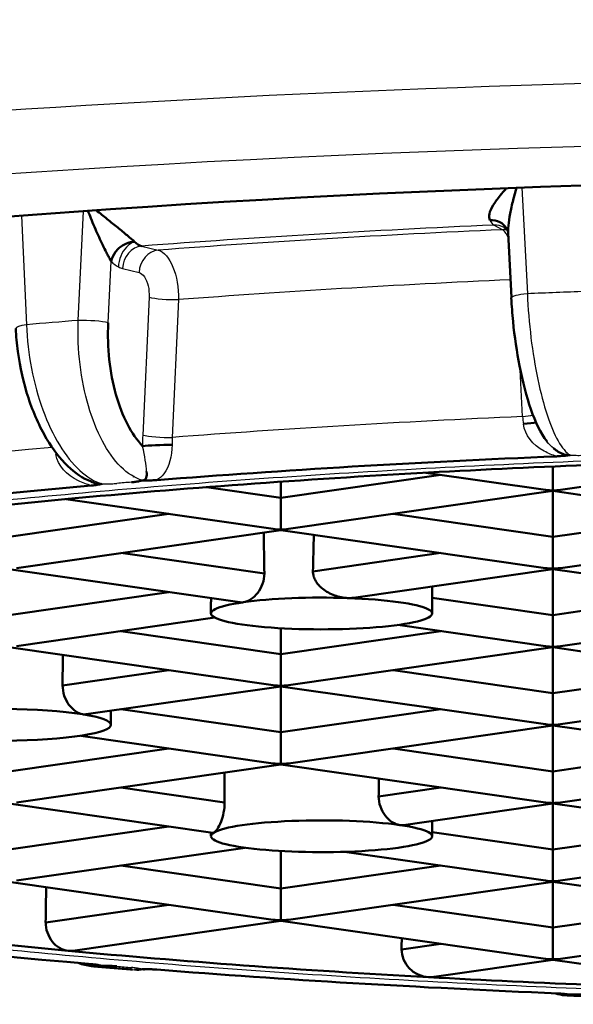
# Model space of a CAD drawing. Units: millimetres. Extents: x 0 to 2100, y 0 to 4064.
# Drawn here: x 738 to 740, y 1910 to 1914 of the extents above; entities that cross this region are included whole.
import ezdxf

# ---------------------------------------------------------------- set-up
doc = ezdxf.new("R2010")
doc.units = ezdxf.units.MM
doc.header["$LTSCALE"] = 10
doc.layers.add('Visible Edges(ISO)', color=7, linetype='Continuous', lineweight=50)
doc.layers.add('Visible Tangent Edges(ISO)', color=7, linetype='Continuous', lineweight=25)

msp = doc.modelspace()

# ---------------------------------------------------------------- linework, layer by layer
at = {"layer": 'Visible Edges(ISO)'}
for p, q in [((739.954, 1913.1237), (739.9391, 1913.4155)), ((740.1415, 1912.4448), (740.1415, 1912.4447)), ((740.1756, 1912.2544), (741.1519, 1912.3945)), ((739.6342, 1912.3223), (738.9111, 1912.2185)), ((739.5669, 1912.3319), (740.1074, 1912.2544)), ((740.1415, 1912.2519), (740.1415, 1912.3601)), ((738.2456, 1912.314), (738.2452, 1912.3141)), ((738.3009, 1912.3061), (738.3005, 1912.3061)), ((738.9111, 1912.2913), (738.9111, 1912.2185)), ((738.9111, 1912.2185), (738.5749, 1912.2668)), ((738.9452, 1912.0778), (740.1415, 1912.2495)), ((740.1415, 1912.2519), (740.1415, 1912.2495)), ((740.1415, 1912.042), (740.1415, 1912.2495)), ((740.1415, 1912.2495), (741.3378, 1912.0778)), ((737.9391, 1912.2124), (738.877, 1912.0778)), ((738.9111, 1912.0754), (738.9111, 1912.2185)), ((738.4038, 1912.1457), (737.6808, 1912.042)), ((740.1415, 1912.042), (739.4184, 1912.1457)), ((740.8646, 1912.1457), (740.1415, 1912.042)), ((737.7148, 1911.9013), (738.9111, 1912.0729)), ((738.9111, 1912.0754), (738.9111, 1912.0729)), ((738.9111, 1912.0729), (740.1074, 1911.9013)), ((740.1756, 1911.9013), (741.3719, 1912.0729)), ((740.1415, 1912.042), (740.1415, 1911.8989)), ((738.8366, 1911.8761), (738.188, 1911.9692)), ((739.6342, 1911.9692), (739.0561, 1911.8862)), ((738.7248, 1911.7466), (737.6808, 1911.8964)), ((739.2399, 1911.767), (740.1415, 1911.8964)), ((740.1415, 1911.8964), (740.1415, 1911.8989)), ((740.1415, 1911.8964), (740.1415, 1911.6889)), ((740.1415, 1911.8964), (741.3378, 1911.7247)), ((738.4038, 1911.7926), (737.6808, 1911.6889)), ((739.595, 1911.6959), (739.595, 1911.818)), ((740.8646, 1911.7926), (740.1415, 1911.6889)), ((738.595, 1911.6959), (738.595, 1911.7403)), ((740.1415, 1911.6889), (739.595, 1911.7673)), ((740.1756, 1911.5482), (741.3719, 1911.7198)), ((737.7148, 1911.5482), (738.6127, 1911.677)), ((740.1415, 1911.6889), (740.1415, 1911.5458)), ((738.9111, 1911.5123), (738.188, 1911.6161)), ((738.9111, 1911.6292), (738.9111, 1911.5123)), ((739.6342, 1911.6161), (738.9111, 1911.5123)), ((740.1074, 1911.5482), (739.4398, 1911.644)), ((738.877, 1911.3716), (737.6808, 1911.5433)), ((738.9452, 1911.3716), (740.1415, 1911.5433)), ((740.1415, 1911.5433), (740.1415, 1911.5458)), ((740.1415, 1911.5433), (740.1415, 1911.3358)), ((741.3378, 1911.3716), (740.1415, 1911.5433)), ((738.9111, 1911.5123), (738.9111, 1911.3692)), ((738.4038, 1911.4395), (737.9241, 1911.3707)), ((740.1415, 1911.3358), (739.4184, 1911.4395)), ((740.8646, 1911.4395), (740.1415, 1911.3358)), ((738.0302, 1911.2403), (738.9111, 1911.3667)), ((738.9111, 1911.3667), (738.9111, 1911.3692)), ((738.9111, 1911.1592), (738.9111, 1911.3667)), ((740.1074, 1911.1951), (738.9111, 1911.3667)), ((740.1756, 1911.1951), (741.3719, 1911.3667)), ((740.1415, 1911.3358), (740.1415, 1911.1927)), ((738.1422, 1911.1927), (738.1422, 1911.2564)), ((738.9111, 1911.1592), (738.188, 1911.263)), ((739.6342, 1911.263), (738.9111, 1911.1592)), ((738.9452, 1911.0185), (740.1415, 1911.1902)), ((740.1415, 1911.1902), (740.1415, 1911.1927)), ((740.1415, 1911.1902), (740.1415, 1910.9827)), ((741.3378, 1911.0185), (740.1415, 1911.1902)), ((738.877, 1911.0185), (738.0063, 1911.1435)), ((738.9111, 1911.0161), (738.9111, 1911.1592)), ((738.4038, 1911.0864), (737.6808, 1910.9827)), ((740.1415, 1910.9827), (739.4184, 1911.0864)), ((740.8646, 1911.0864), (740.1415, 1910.9827)), ((737.7148, 1910.842), (738.9111, 1911.0136)), ((738.9111, 1911.0161), (738.9111, 1911.0136)), ((740.1074, 1910.842), (738.9111, 1911.0136)), ((740.1415, 1910.8396), (740.1415, 1910.9827)), ((741.3719, 1911.0136), (740.1756, 1910.842)), ((738.6566, 1910.8426), (738.188, 1910.9099)), ((739.6342, 1910.9099), (739.3533, 1910.8696)), ((738.6031, 1910.7047), (737.6808, 1910.8371)), ((740.1415, 1910.8371), (739.4652, 1910.74)), ((740.1415, 1910.8396), (740.1415, 1910.8371)), ((740.1415, 1910.8371), (740.1415, 1910.6296)), ((741.3378, 1910.6654), (740.1415, 1910.8371)), ((738.4038, 1910.7333), (737.6808, 1910.6296)), ((739.595, 1910.6894), (739.595, 1910.7587)), ((740.8646, 1910.7333), (740.1415, 1910.6296)), ((738.595, 1910.6894), (738.595, 1910.7059)), ((740.1415, 1910.6296), (739.595, 1910.708)), ((738.7501, 1910.6374), (737.7148, 1910.4889)), ((740.1415, 1910.4865), (740.1415, 1910.6296)), ((741.3719, 1910.6605), (740.1756, 1910.4889)), ((738.9111, 1910.6227), (738.9111, 1910.453)), ((740.1074, 1910.4889), (739.1991, 1910.6192)), ((738.9111, 1910.453), (738.188, 1910.5568)), ((739.6342, 1910.5568), (738.9111, 1910.453)), ((738.877, 1910.3123), (737.6808, 1910.484)), ((738.9111, 1910.3099), (738.9111, 1910.453)), ((740.1415, 1910.484), (738.9452, 1910.3123)), ((740.1415, 1910.4865), (740.1415, 1910.484)), ((740.1415, 1910.484), (740.1415, 1910.2765)), ((741.3378, 1910.3123), (740.1415, 1910.484)), ((738.4038, 1910.3802), (737.8475, 1910.3004)), ((740.1415, 1910.2765), (739.4184, 1910.3802)), ((740.8646, 1910.3802), (740.1415, 1910.2765)), ((738.9111, 1910.3074), (737.9701, 1910.1724)), ((738.9111, 1910.3099), (738.9111, 1910.3074)), ((740.1074, 1910.1358), (738.9111, 1910.3074)), ((740.1415, 1910.1334), (740.1415, 1910.2765)), ((741.3719, 1910.3074), (740.1756, 1910.1358)), ((739.6342, 1910.2037), (739.4572, 1910.1783)), ((740.1415, 1910.1309), (739.6041, 1910.0538)), ((740.1415, 1910.1334), (740.1415, 1910.1309)), ((741.0895, 1909.9949), (740.1415, 1910.1309))]:
    msp.add_line(p, q, dxfattribs=at)
for centre, major_axis, ratio, start_param, end_param in [((742.6022, 1915.3071), (14, 0), 0.989651, 3.141593, 6.283185), ((742.6022, 1912.1823), (-10.35, 0), 0.143493, 2.708416, 6.137679), ((739.8461, 1913.3851), (0.0878, 0.0479), 0.839884, 0.040846, 1.033646), ((739.9791, 1912.55), (-0.0996, -0.0092), 0.000884, 3.651919, 4.419292), ((738.3724, 1912.4545), (-0.0999, -0.0037), 0.023492, 4.228908, 5.757512), ((737.8413, 1912.4105), (0.0992, 0.0126), 0.027555, 5.263029, 5.327817), ((742.6022, 1911.1927), (-8.8, 0), 0.143493, 4.993725, 5.216758), ((742.6022, 1911.1927), (8.5, 0), 0.143493, 1.744757, 1.934385), ((742.6022, 1911.1927), (8.5, 0), 0.143493, 1.934385, 2.150031), ((742.6022, 1911.1927), (-8.8, 0), 0.143493, 5.255569, 5.740515), ((740.1415, 1912.3707), (0.1697, 0), 0.699789, 4.510141, 4.712389), ((740.1415, 1912.3707), (0.1697, 0), 0.699789, 4.712389, 4.914637), ((742.6022, 1911.1927), (8.5, 0), 0.143493, 2.150031, 2.356194), ((1816.7059, 1763.7178), (252.4726, -1503.2939), 0.697233, 4.497655, 4.497778), ((738.9111, 1912.1942), (0.1697, 0), 0.699789, 4.510141, 4.712389), ((738.9111, 1912.1942), (0.1697, 0), 0.699789, 4.712389, 4.914637), ((739.095, 1933.3596), (-0.3542, -28.2979), 0.01247, 0.709432, 0.718354), ((740.1415, 1912.0176), (0.1697, 0), 0.699789, 4.510141, 4.712389), ((740.1415, 1912.0176), (-0.1697, 0), 0.699789, 1.570796, 1.773044), ((739.095, 1911.6959), (-0.5, 0), 0.143493, 5.497787, 6.521733), ((739.095, 1911.6959), (-0.5, 0), 0.143493, 4.473842, 5.497787), ((739.095, 1911.6959), (0.5, 0), 0.143493, 5.497782, 7.615434), ((739.095, 1911.6959), (-0.5, 0), 0.143493, 0.238547, 2.35619), ((740.1415, 1911.6645), (-0.1697, 0), 0.699789, 1.368549, 1.570796), ((740.1415, 1911.6645), (-0.1697, 0), 0.699789, 1.570796, 1.773044), ((742.6023, 1915.2713), (-14.0002, 0), 0.989651, 0.274948, 1.318114), ((-375.7151, 1756.7048), (260.841, 1553.1843), 0.697217, 4.928015, 4.928103), ((738.9111, 1911.488), (-0.1697, 0), 0.699789, 1.368549, 1.570796), ((738.9111, 1911.488), (-0.1697, 0), 0.699789, 1.570796, 1.773044), ((737.6422, 1911.1927), (-0.5, 0), 0.143493, 3.872465, 5.443261), ((737.6422, 1911.1927), (0.5, 0), 0.143493, 5.552313, 7.014057), ((740.1415, 1911.3114), (-0.1697, 0), 0.699789, 1.368549, 1.570796), ((740.1415, 1911.3114), (-0.1697, 0), 0.699789, 1.570796, 1.773044), ((737.6422, 1911.1927), (0.5, 0), 0.143493, 3.981517, 5.552313), ((738.9111, 1911.1349), (-0.1697, 0), 0.699789, 1.368549, 1.570796), ((738.9111, 1911.1349), (-0.1697, 0), 0.699789, 1.570796, 1.773044), ((1745.4195, 1759.2007), (235.7415, -1404.1862), 0.697096, 4.488324, 4.48842), ((-338.516, 1762.7113), (252.4726, 1503.2939), 0.697233, 4.927, 4.927053), ((740.1415, 1910.9583), (-0.1697, 0), 0.699789, 1.368549, 1.570796), ((740.1415, 1910.9583), (-0.1697, 0), 0.699789, 1.570796, 1.773044), ((739.095, 1910.6894), (-0.5, 0), 0.143493, 3.926986, 6.044638), ((739.095, 1910.6894), (0.5, 0), 0.143493, 4.950936, 7.068579), ((739.095, 1910.6894), (-0.5, 0), 0.143493, 6.044638, 7.068583), ((739.095, 1910.6894), (0.5, 0), 0.143493, 3.926991, 4.950936), ((742.6022, 1911.1927), (8.8, 0), 0.143493, 3.684555, 4.169736), ((742.6022, 1819.4621), (-6.0221, -481.0636), 0.01247, 4.522239, 4.522577), ((740.1415, 1910.6052), (-0.1697, 0), 0.699789, 1.368549, 1.570796), ((740.1415, 1910.6052), (-0.1697, 0), 0.699789, 1.570796, 1.773044), ((742.6022, 1911.1927), (-8.5, 0), 0.143493, 0.785398, 0.991561), ((738.9111, 1910.4287), (0.1697, 0), 0.699789, 4.510141, 4.712389), ((738.9111, 1910.4287), (0.1697, 0), 0.699789, 4.712389, 4.914637), ((742.6022, 1720.8092), (-6.0221, -481.0636), 0.01247, 4.307835, 4.30795), ((742.6022, 1911.1927), (-8.5, 0), 0.143493, 0.991561, 1.207207), ((740.1415, 1910.2521), (-0.1697, 0), 0.699789, 1.368549, 1.570796), ((740.1415, 1910.2521), (-0.1697, 0), 0.699789, 1.570796, 1.773044), ((742.6022, 1911.1927), (8.8, 0), 0.143493, 4.208152, 4.431544), ((742.6022, 1911.1927), (-8.5, 0), 0.143493, 1.207207, 1.396836)]:
    msp.add_ellipse(centre, major_axis=major_axis, ratio=ratio, start_param=start_param, end_param=end_param, dxfattribs=at)
for points, knots in [([(739.9318, 1913.6172), (739.9213, 1913.6057), (739.9116, 1913.5945), (739.9029, 1913.5837), (739.8904, 1913.5685), (739.8799, 1913.5538), (739.8715, 1913.54), (739.8631, 1913.5262), (739.857, 1913.5132), (739.8544, 1913.5019), (739.8518, 1913.4906), (739.8527, 1913.4809), (739.8565, 1913.4729)], [0.258662, 0.258662, 0.258662, 0.258662, 0.4, 0.4, 0.4, 0.6, 0.6, 0.6, 0.8, 0.8, 0.8, 1, 1, 1, 1]), ([(739.9391, 1913.4155), (739.9388, 1913.422), (739.9389, 1913.4289), (739.9393, 1913.4361), (739.9402, 1913.452), (739.9426, 1913.4696), (739.9458, 1913.4884), (739.949, 1913.5071), (739.9531, 1913.527), (739.9579, 1913.5477), (739.9628, 1913.5684), (739.9685, 1913.59), (739.9752, 1913.6129), (739.9758, 1913.6149), (739.9764, 1913.6169), (739.977, 1913.6189)], [0.1094712, 0.1094712, 0.1094712, 0.1094712, 0.2, 0.2, 0.2, 0.4, 0.4, 0.4, 0.6, 0.6, 0.6, 0.8, 0.8, 0.8, 0.8172717, 0.8172717, 0.8172717, 0.8172717]), ([(738.2495, 1913.3757), (738.241, 1913.3838), (738.2287, 1913.3937), (738.2156, 1913.4045), (738.2025, 1913.4153), (738.1885, 1913.4268), (738.1733, 1913.4391), (738.1581, 1913.4514), (738.1417, 1913.4645), (738.1249, 1913.4781), (738.1091, 1913.4909), (738.0928, 1913.5041), (738.0763, 1913.5179)], [0, 0, 0, 0, 0.2, 0.2, 0.2, 0.4, 0.4, 0.4, 0.6, 0.6, 0.6, 0.7886644, 0.7886644, 0.7886644, 0.7886644]), ([(738.0385, 1913.5153), (738.0427, 1913.504), (738.0581, 1913.465), (738.0845, 1913.404), (738.107, 1913.3566), (738.1175, 1913.3361)], [0.2000813, 0.2000813, 0.2000813, 0.2000813, 0.3333333, 0.6666667, 1, 1, 1, 1]), ([(739.9354, 1913.4296), (739.9343, 1913.4308), (739.9325, 1913.4325), (739.9277, 1913.4361), (739.9249, 1913.438), (739.9216, 1913.4398)], [0.005941987, 0.005941987, 0.005941987, 0.005941987, 0.008187332, 0.008187332, 0.010191528, 0.010191528, 0.010191528, 0.010191528]), ([(739.9374, 1913.423), (739.9374, 1913.423), (739.9374, 1913.4233), (739.9371, 1913.4249), (739.9365, 1913.4269), (739.9348, 1913.4313), (739.9336, 1913.4336), (739.9322, 1913.436)], [0.000808367, 0.000808367, 0.000808367, 0.000808367, 0.001825128, 0.001825128, 0.003632901, 0.003632901, 0.005215968, 0.005215968, 0.005215968, 0.005215968]), ([(738.143, 1913.287), (738.1464, 1913.3008), (738.1537, 1913.3159), (738.1636, 1913.3291), (738.1735, 1913.3422), (738.1854, 1913.3535), (738.2005, 1913.362), (738.2156, 1913.3706), (738.2343, 1913.3754), (738.2495, 1913.3757)], [0, 0, 0, 0, 0.3333333, 0.3333333, 0.3333333, 0.6666667, 0.6666667, 0.6666667, 1, 1, 1, 1]), ([(740.1151, 1912.4727), (740.085, 1912.5114), (740.0627, 1912.56), (740.0224, 1912.6749), (740.0048, 1912.742), (739.9782, 1912.8775), (739.9681, 1912.9465), (739.9578, 1913.0507), (739.9551, 1913.0865), (739.9533, 1913.1217)], [0, 0, 0, 0, 0.02436227, 0.02436227, 0.04790949, 0.04790949, 0.06863943, 0.06863943, 0.07933118, 0.07933118, 0.07933118, 0.07933118]), ([(738.2859, 1912.4525), (738.2601, 1912.4794), (738.2372, 1912.5119), (738.2169, 1912.5509), (738.1966, 1912.59), (738.1789, 1912.6355), (738.165, 1912.6851), (738.1512, 1912.7348), (738.1411, 1912.7884), (738.1352, 1912.8428), (738.1294, 1912.8972), (738.1277, 1912.9524), (738.1302, 1913.0093)], [0, 0, 0, 0, 0.25, 0.25, 0.25, 0.5, 0.5, 0.5, 0.75, 0.75, 0.75, 1, 1, 1, 1]), ([(738.0533, 1912.2915), (738.0149, 1912.3069), (737.9792, 1912.3314), (737.9119, 1912.3956), (737.8799, 1912.4374), (737.8194, 1912.5393), (737.7913, 1912.6026), (737.7474, 1912.736), (737.7309, 1912.8077), (737.7166, 1912.914), (737.7134, 1912.949), (737.7118, 1912.9835)], [0, 0, 0, 0, 0.01743092, 0.01743092, 0.03669455, 0.03669455, 0.058835, 0.058835, 0.08050912, 0.08050912, 0.09101121, 0.09101121, 0.09101121, 0.09101121]), ([(738.3038, 1912.3371), (738.3041, 1912.3315), (738.3046, 1912.3211), (738.3027, 1912.3092), (738.2981, 1912.2994), (738.2885, 1912.2973), (738.2847, 1912.2969)], [0, 0, 0, 0, 0.25, 0.5, 0.75, 0.9999542, 0.9999542, 0.9999542, 0.9999542]), ([(738.1026, 1912.2813), (738.0979, 1912.2803), (738.0916, 1912.2808), (738.081, 1912.2821), (738.0696, 1912.2851), (738.0602, 1912.2883), (738.0546, 1912.2906), (738.0531, 1912.2912)], [0, 0, 0, 0, 0.1428571, 0.2857143, 0.4285714, 0.5714286, 0.6230192, 0.6230192, 0.6230192, 0.6230192]), ([(738.2847, 1912.2969), (738.2892, 1912.2966), (738.3004, 1912.2966), (738.3091, 1912.2965), (738.3215, 1912.2968), (738.3331, 1912.2976), (738.3429, 1912.2976), (738.3481, 1912.2978)], [0.0000282, 0.0000282, 0.0000282, 0.0000282, 0.2, 0.4, 0.6, 0.8, 0.9990284, 0.9990284, 0.9990284, 0.9990284]), ([(738.7414, 1911.7467), (738.7521, 1911.7482), (738.764, 1911.7528), (738.7869, 1911.7676), (738.7977, 1911.7779), (738.8154, 1911.8007), (738.8233, 1911.8148), (738.8339, 1911.845), (738.8366, 1911.8611), (738.8366, 1911.8761)], [0.05447258, 0.05447258, 0.05447258, 0.05447258, 0.05901169, 0.05901169, 0.0635508, 0.0635508, 0.06809045, 0.06809045, 0.0726301, 0.0726301, 0.0726301, 0.0726301]), ([(739.2131, 1911.7656), (739.1943, 1911.7663), (739.1739, 1911.7704), (739.135, 1911.7846), (739.1166, 1911.7948), (739.0892, 1911.8163), (739.0775, 1911.8283), (739.0651, 1911.8488), (739.0617, 1911.856), (739.0572, 1911.8709), (739.0561, 1911.8786), (739.0561, 1911.8862)], [-0.06085369, -0.06085369, -0.06085369, -0.06085369, -0.05503552, -0.05503552, -0.04921735, -0.04921735, -0.04458489, -0.04458489, -0.04226867, -0.04226867, -0.03995244, -0.03995244, -0.03995244, -0.03995244]), ([(737.9241, 1911.3707), (737.9241, 1911.3557), (737.9266, 1911.3395), (737.9368, 1911.3092), (737.9443, 1911.2951), (737.9611, 1911.2721), (737.9715, 1911.2618), (737.9932, 1911.2468), (738.0045, 1911.2422), (738.0145, 1911.2405)], [0.03634434, 0.03634434, 0.03634434, 0.03634434, 0.04088086, 0.04088086, 0.04541737, 0.04541737, 0.04994032, 0.04994032, 0.05446327, 0.05446327, 0.05446327, 0.05446327]), ([(739.3533, 1910.8696), (739.3533, 1910.8546), (739.356, 1910.8384), (739.3667, 1910.8082), (739.3746, 1910.7942), (739.3922, 1910.7714), (739.4031, 1910.7611), (739.4259, 1910.7462), (739.4378, 1910.7417), (739.4485, 1910.7401)], [0, 0, 0, 0, 0.00453965, 0.00453965, 0.0090793, 0.0090793, 0.01361841, 0.01361841, 0.01815753, 0.01815753, 0.01815753, 0.01815753]), ([(738.6566, 1910.8426), (738.6566, 1910.8279), (738.6551, 1910.8118), (738.6493, 1910.7814), (738.645, 1910.7671), (738.6355, 1910.7423), (738.6295, 1910.7307), (738.6183, 1910.7139), (738.6131, 1910.7087), (738.6091, 1910.7063)], [-0.07990488, -0.07990488, -0.07990488, -0.07990488, -0.07542608, -0.07542608, -0.07094727, -0.07094727, -0.06590048, -0.06590048, -0.06085369, -0.06085369, -0.06085369, -0.06085369]), ([(737.9495, 1910.1719), (737.9366, 1910.1731), (737.9228, 1910.1774), (737.8976, 1910.192), (737.886, 1910.2023), (737.8681, 1910.2252), (737.8603, 1910.2393), (737.85, 1910.2694), (737.8475, 1910.2855), (737.8475, 1910.3004)], [-0.05482027, -0.05482027, -0.05482027, -0.05482027, -0.05020231, -0.05020231, -0.04558436, -0.04558436, -0.0410696, -0.0410696, -0.03655484, -0.03655484, -0.03655484, -0.03655484]), ([(739.4572, 1910.1783), (739.4572, 1910.1634), (739.4602, 1910.1475), (739.4722, 1910.1181), (739.4812, 1910.1046), (739.5025, 1910.0819), (739.5166, 1910.0716), (739.5473, 1910.0574), (739.5639, 1910.0535), (739.5794, 1910.0527)], [-0.03792124, -0.03792124, -0.03792124, -0.03792124, -0.0334226, -0.0334226, -0.02892396, -0.02892396, -0.02395751, -0.02395751, -0.01899105, -0.01899105, -0.01899105, -0.01899105]), ([(738.0556, 1910.1024), (738.0678, 1910.1014), (738.0801, 1910.1003), (738.1045, 1910.0983), (738.1168, 1910.0972), (738.1413, 1910.0952), (738.1536, 1910.0942), (738.1783, 1910.0921), (738.1906, 1910.0911), (738.2153, 1910.0891), (738.2276, 1910.0881), (738.24, 1910.0871)], [4.17674945, 4.17674945, 4.17674945, 4.17674945, 4.18151107, 4.18151107, 4.1862727, 4.1862727, 4.19103432, 4.19103432, 4.19579595, 4.19579595, 4.20055757, 4.20055757, 4.20055757, 4.20055757]), ([(738.0986, 1910.1043), (738.0969, 1910.1049), (738.0902, 1910.106), (738.0869, 1910.1073), (738.0784, 1910.1086), (738.069, 1910.1099), (738.0615, 1910.1105), (738.0577, 1910.111)], [0, 0, 0, 0, 0.2, 0.4, 0.6, 0.8, 0.9999575, 0.9999575, 0.9999575, 0.9999575]), ([(738.0584, 1910.1112), (738.0656, 1910.1092), (738.0802, 1910.1058), (738.0937, 1910.1047), (738.0982, 1910.1043)], [0.5077623, 0.5077623, 0.5077623, 0.5077623, 0.75, 0.992748, 0.992748, 0.992748, 0.992748]), ([(738.2835, 1910.0892), (738.288, 1910.0885), (738.2897, 1910.0879), (738.2951, 1910.0882), (738.2972, 1910.0886), (738.2977, 1910.0887)], [0.0099803, 0.0099803, 0.0099803, 0.0099803, 0.1428571, 0.2857143, 0.3349329, 0.3349329, 0.3349329, 0.3349329]), ([(740.2154, 1909.9741), (740.2127, 1909.9746), (740.2038, 1909.9755), (740.1985, 1909.9766), (740.1879, 1909.9775), (740.1767, 1909.9784), (740.1677, 1909.9787), (740.1631, 1909.9791)], [0, 0, 0, 0, 0.2, 0.4, 0.6, 0.8, 0.9990284, 0.9990284, 0.9990284, 0.9990284]), ([(740.1844, 1909.9778), (740.1884, 1909.9768), (740.1988, 1909.9749), (740.2098, 1909.9744), (740.2146, 1909.9741)], [0.5984387, 0.5984387, 0.5984387, 0.5984387, 0.75, 0.9873496, 0.9873496, 0.9873496, 0.9873496]), ([(740.1961, 1909.9708), (740.2097, 1909.9702), (740.2233, 1909.9697), (740.2506, 1909.9686), (740.2642, 1909.9681), (740.2915, 1909.967), (740.3052, 1909.9665), (740.3325, 1909.9654), (740.3462, 1909.9649), (740.3736, 1909.9639), (740.3872, 1909.9634), (740.4009, 1909.9629)], [4.43852688, 4.43852688, 4.43852688, 4.43852688, 4.44329183, 4.44329183, 4.44805677, 4.44805677, 4.45282171, 4.45282171, 4.45758665, 4.45758665, 4.46235159, 4.46235159, 4.46235159, 4.46235159])]:
    msp.add_open_spline(points, degree=3, knots=knots, dxfattribs=at)
for points in [[(738.2495, 1913.3757), (738.2589, 1913.3668), (738.27, 1913.3586), (738.2813, 1913.3559)], [(738.1175, 1913.3361), (738.1207, 1913.3298), (738.1272, 1913.3178), (738.1356, 1913.301), (738.1406, 1913.2914), (738.143, 1913.287)], [(740.1157, 1912.4713), (740.1154, 1912.4717), (740.1151, 1912.4721), (740.1148, 1912.4725)], [(740.2193, 1912.4113), (740.2138, 1912.4106), (740.2082, 1912.4112), (740.1975, 1912.4129), (740.1871, 1912.4163), (740.1766, 1912.4209), (740.1661, 1912.4266), (740.1555, 1912.4335), (740.1482, 1912.4392), (740.1445, 1912.4422)], [(740.1603, 1912.406), (740.1669, 1912.406), (740.1734, 1912.407), (740.1911, 1912.4079), (740.2021, 1912.4094), (740.2138, 1912.4108), (740.2193, 1912.4113)], [(738.0552, 1912.2739), (738.0611, 1912.2742), (738.066, 1912.2754), (738.0812, 1912.277), (738.0893, 1912.2788), (738.0982, 1912.2806), (738.1026, 1912.2813)], [(738.2349, 1912.2889), (738.2389, 1912.2892), (738.2464, 1912.2899), (738.2558, 1912.291), (738.2636, 1912.2922), (738.2701, 1912.2933), (738.2738, 1912.2945), (738.2785, 1912.2959), (738.2814, 1912.2964), (738.2847, 1912.2969)], [(738.5954, 1911.7651), (738.5952, 1911.7562), (738.595, 1911.7478), (738.595, 1911.7403)], [(738.7248, 1911.7466), (738.7302, 1911.7458), (738.7358, 1911.7459), (738.7414, 1911.7467)], [(739.2399, 1911.767), (739.2309, 1911.7658), (739.2219, 1911.7653), (739.2131, 1911.7656)], [(738.0145, 1911.2405), (738.0198, 1911.2397), (738.0251, 1911.2396), (738.0302, 1911.2404)], [(739.4485, 1910.7401), (739.4541, 1910.7393), (739.4597, 1910.7393), (739.4651, 1910.7401)], [(738.6091, 1910.7063), (738.6069, 1910.705), (738.6049, 1910.7045), (738.6032, 1910.7048)], [(737.9495, 1910.1719), (737.9562, 1910.1713), (737.9632, 1910.1715), (737.9701, 1910.1724)], [(738.054, 1910.1027), (738.0337, 1910.1048), (738.0135, 1910.1097), (737.9942, 1910.1169)], [(738.0556, 1910.1022), (738.0551, 1910.1022), (738.0545, 1910.1023), (738.054, 1910.1023)], [(738.1696, 1910.1018), (738.1656, 1910.1021), (738.1577, 1910.1027), (738.1463, 1910.1033), (738.1355, 1910.1037), (738.1254, 1910.104), (738.1167, 1910.1039), (738.1052, 1910.1037), (738.1019, 1910.104), (738.0986, 1910.1043)], [(738.2892, 1910.0882), (738.2759, 1910.0865), (738.2625, 1910.086), (738.2491, 1910.0867)], [(738.3502, 1910.087), (738.3443, 1910.0873), (738.3362, 1910.0877), (738.3185, 1910.0887), (738.3034, 1910.0887), (738.2887, 1910.0891), (738.2825, 1910.0894)], [(738.2944, 1910.0889), (738.2937, 1910.0888), (738.2931, 1910.0887), (738.2924, 1910.0886)], [(738.2984, 1910.0888), (738.2984, 1910.0888), (738.2981, 1910.0888), (738.2977, 1910.0887)], [(739.6041, 1910.0538), (739.5958, 1910.0526), (739.5874, 1910.0523), (739.5794, 1910.0527)], [(740.1959, 1909.9709), (740.1817, 1909.9718), (740.1676, 1909.9749), (740.1547, 1909.9797)], [(740.1961, 1909.9706), (740.196, 1909.9706), (740.1959, 1909.9706), (740.1959, 1909.9706)], [(740.2882, 1909.9744), (740.2837, 1909.9745), (740.2751, 1909.9748), (740.2629, 1909.975), (740.2518, 1909.975), (740.2416, 1909.9748), (740.2334, 1909.9744), (740.2226, 1909.9737), (740.219, 1909.974), (740.2154, 1909.9741)]]:
    msp.add_open_spline(points, degree=3, dxfattribs=at)
at = {"layer": 'Visible Tangent Edges(ISO)'}
for p, q in [((740.0012, 1913.6198), (740.0259, 1913.1406)), ((739.9668, 1913.5879), (739.9681, 1913.5877)), ((737.7378, 1913.4932), (737.7605, 1913.0004)), ((737.9949, 1913.0199), (738.018, 1913.5138)), ((739.9132, 1913.4298), (739.8744, 1913.4506)), ((738.2813, 1913.3559), (738.3563, 1913.3372)), ((738.1302, 1913.0093), (738.143, 1913.287)), ((738.1948, 1913.2549), (738.2698, 1913.2363)), ((738.3152, 1913.1245), (738.2862, 1912.502)), ((738.4484, 1913.1138), (738.4197, 1912.4913)), ((740.0047, 1912.5856), (739.9941, 1912.7971))]:
    msp.add_line(p, q, dxfattribs=at)
for centre, major_axis, ratio, start_param, end_param in [((742.6022, 1912.4297), (-11.8, 0), 0.143493, 4.669355, 6.283185), ((742.6022, 1912.1823), (-11.55, 0), 0.143493, 4.608857, 6.953071), ((742.6022, 1912.1823), (-9.25, 0), 0.143493, 5.011744, 5.198433), ((742.6022, 1912.1823), (9.1, 0), 0.143493, 1.87077, 2.056221), ((739.8591, 1913.6457), (0.0229, -0.1969), 0.226132, 5.755414, 6.117594), ((739.8744, 1913.3516), (0.0472, 0.0882), 0.95593, 6.283185, 6.793834), ((739.9132, 1913.3308), (0.0472, 0.0882), 0.95593, 0.271166, 0.510648), ((739.9132, 1913.3308), (0.0472, 0.0882), 0.95593, 0.240878, 0.259648), ((738.2813, 1913.2569), (0.0241, 0.097), 0.857063, 0.282245, 1.800681), ((738.3563, 1913.2383), (0.0241, 0.097), 0.857063, 0.282245, 1.80068), ((738.2082, 1913.5513), (0.0069, -0.2986), 0.501657, 5.787564, 6.0244), ((738.3832, 1917.2782), (0.1728, 4.0255), 0.138049, 3.080078, 3.113517), ((742.6022, 1911.9844), (8.9, 0), 0.143493, 1.873402, 2.056379), ((738.4017, 1913.1265), (-0.0999, 0.0047), 0.119105, 0.529675, 2.062508), ((740.0531, 1913.1268), (-0.0999, -0.0051), 0.157418, 4.980835, 6.283186), ((742.6022, 1911.8359), (-9.45, 0), 0.143493, 4.959864, 4.988513), ((737.8117, 1912.9881), (-0.0999, -0.0046), 0.169836, 5.243161, 6.283187), ((742.6022, 1911.8359), (-9.45, 0), 0.143493, 5.221663, 5.250312), ((738.0437, 1913.0073), (-0.0999, 0.0046), 0.118041, 3.671213, 5.227686), ((742.6022, 1911.3641), (-8.9, 0), 0.143493, 5.008552, 5.201624), ((739.9755, 1912.5993), (-0.0999, -0.0051), 0.158421, 1.859297, 2.428572), ((741.213, 1912.2746), (1.1048, -0.7394), 0.669384, 3.625012, 3.657715), ((742.1395, 1912.1546), (3.8511, -0.3774), 0.389975, 3.161545, 3.194225), ((738.3727, 1912.504), (-0.0999, 0.0047), 0.118941, 0.529665, 2.066144), ((741.0678, 1912.266), (2.6476, -0.2325), 0.379758, 3.148689, 3.181393), ((742.6022, 1911.3641), (-8.9, 0), 0.143493, 5.272158, 5.725223), ((740.3388, 1912.2056), (2.4464, -0.3199), 0.397909, 3.244158, 3.253546), ((742.6022, 1911.1927), (-8.8, 0), 0.143493, 5.231704, 5.240271), ((742.6022, 1915.1994), (-14, 0), 0.989651, 0.274941, 1.318116), ((742.6022, 1911.1927), (8.8, 0), 0.143493, 4.184507, 4.193073)]:
    msp.add_ellipse(centre, major_axis=major_axis, ratio=ratio, start_param=start_param, end_param=end_param, dxfattribs=at)
for points, knots in [([(739.9403, 1913.392), (739.9385, 1913.3962), (739.9367, 1913.4002), (739.9348, 1913.4039), (739.9279, 1913.4172), (739.9205, 1913.4262), (739.9132, 1913.4298)], [0.6819759, 0.6819759, 0.6819759, 0.6819759, 0.75, 0.75, 0.75, 1, 1, 1, 1]), ([(738.2495, 1913.3757), (738.2373, 1913.3726), (738.2239, 1913.3629), (738.2131, 1913.3512), (738.2023, 1913.3394), (738.1937, 1913.3263), (738.1872, 1913.3109), (738.1807, 1913.2956), (738.177, 1913.2777), (738.1765, 1913.2618)], [0, 0, 0, 0, 0.333333, 0.333333, 0.333333, 0.666667, 0.666667, 0.666667, 1, 1, 1, 1]), ([(738.2698, 1913.2363), (738.2792, 1913.2334), (738.2872, 1913.2273), (738.2942, 1913.2169), (738.3012, 1913.2064), (738.3072, 1913.1915), (738.3109, 1913.1758), (738.3145, 1913.16), (738.3158, 1913.1433), (738.3152, 1913.1245)], [0, 0, 0, 0, 0.3333333, 0.3333333, 0.3333333, 0.6666667, 0.6666667, 0.6666667, 0.9999985, 0.9999985, 0.9999985, 0.9999985]), ([(738.2847, 1912.2969), (738.2516, 1912.3075), (738.2177, 1912.3283), (738.1869, 1912.3585), (738.1561, 1912.3887), (738.1284, 1912.4283), (738.1038, 1912.475), (738.0792, 1912.5216), (738.0577, 1912.5752), (738.0406, 1912.6337), (738.0235, 1912.6921), (738.0107, 1912.7554), (738.0028, 1912.8208), (737.995, 1912.8862), (737.9923, 1912.9537), (737.9949, 1913.0199)], [0, 0, 0, 0, 0.2, 0.2, 0.2, 0.4, 0.4, 0.4, 0.6, 0.6, 0.6, 0.8, 0.8, 0.8, 1, 1, 1, 1]), ([(740.1603, 1912.406), (740.1386, 1912.4117), (740.0613, 1912.4435), (740.0155, 1912.5013), (740.0078, 1912.5527)], [0.0079461, 0.0079461, 0.0079461, 0.0079461, 0.2530846, 1, 1, 1, 1]), ([(738.4188, 1912.4583), (738.4179, 1912.4066), (738.4036, 1912.344), (738.362, 1912.3054), (738.3481, 1912.2978)], [0, 0, 0, 0, 0.743429, 1, 1, 1, 1]), ([(738.0552, 1912.2739), (738.0336, 1912.2789), (737.9531, 1912.3077), (737.9025, 1912.3636), (737.8935, 1912.4148)], [0.0079461, 0.0079461, 0.0079461, 0.0079461, 0.2530846, 1, 1, 1, 1])]:
    msp.add_open_spline(points, degree=3, knots=knots, dxfattribs=at)
for points in [[(738.3563, 1913.3372), (738.4089, 1913.3236), (738.4509, 1913.2221), (738.4484, 1913.1138)], [(740.0259, 1913.1406), (740.0288, 1913.0747), (740.0399, 1912.9401), (740.0712, 1912.7487), (740.1142, 1912.5856), (740.1641, 1912.4664), (740.2014, 1912.4227), (740.2193, 1912.4113)], [(737.7605, 1913.0004), (737.7631, 1912.9347), (737.7785, 1912.8006), (737.8307, 1912.6108), (737.907, 1912.4499), (737.9994, 1912.3334), (738.0683, 1912.2916), (738.1026, 1912.2813)], [(738.3038, 1912.3371), (738.3025, 1912.3669), (738.2952, 1912.4069), (738.2859, 1912.4525)], [(740.1445, 1912.4422), (740.1339, 1912.4509), (740.1242, 1912.4607), (740.1157, 1912.4713)], [(751.2222, 1911.1927), (751.2217, 1911.2652), (751.135, 1911.4079), (750.7442, 1911.6179), (750.103, 1911.8147), (749.2455, 1911.9906), (748.1714, 1912.1451), (746.9279, 1912.2699), (745.5541, 1912.3615), (744.0941, 1912.4173), (742.5924, 1912.4358), (741.0928, 1912.4168), (739.6393, 1912.3609), (738.2743, 1912.2696), (737.0383, 1912.1457), (735.9677, 1911.9921), (735.1094, 1911.8167), (734.4652, 1911.6199), (734.0705, 1911.4092), (733.9829, 1911.2657), (733.9822, 1911.1927)], [(740.2193, 1912.4113), (740.2247, 1912.4113), (740.2339, 1912.4108), (740.2471, 1912.4104), (740.2609, 1912.4103), (740.2747, 1912.4105), (740.2837, 1912.4108), (740.2882, 1912.411)], [(738.1026, 1912.2813), (738.1077, 1912.2815), (738.1174, 1912.2813), (738.1309, 1912.2814), (738.1444, 1912.2819), (738.1573, 1912.2826), (738.1656, 1912.2832), (738.1696, 1912.2835)], [(733.9822, 1911.1927), (733.9827, 1911.1201), (734.0694, 1910.9774), (734.4603, 1910.7674), (735.1014, 1910.5706), (735.9589, 1910.3947), (737.0331, 1910.2402), (738.2766, 1910.1154), (739.6504, 1910.0238), (741.1103, 1909.968), (742.6121, 1909.9495), (744.1116, 1909.9685), (745.5651, 1910.0245), (746.9301, 1910.1157), (748.1661, 1910.2396), (749.2368, 1910.3932), (750.095, 1910.5687), (750.7393, 1910.7655), (751.1339, 1910.9761), (751.2215, 1911.1196), (751.2222, 1911.1927)], [(738.0968, 1910.1039), (738.0828, 1910.1016), (738.0691, 1910.101), (738.0556, 1910.1022)], [(738.0985, 1910.1042), (738.0982, 1910.1042), (738.098, 1910.1042), (738.0977, 1910.1041)], [(738.2825, 1910.0894), (738.2785, 1910.0899), (738.274, 1910.0909), (738.2668, 1910.0926), (738.2574, 1910.0941), (738.2468, 1910.0954), (738.239, 1910.0961), (738.2349, 1910.0964)], [(738.24, 1910.0869), (738.2537, 1910.0857), (738.2677, 1910.0865), (738.2821, 1910.0893)], [(740.2143, 1909.9737), (740.2081, 1909.9713), (740.202, 1909.9703), (740.1961, 1909.9706)], [(740.2152, 1909.974), (740.215, 1909.974), (740.2148, 1909.9739), (740.2146, 1909.9738)]]:
    msp.add_open_spline(points, degree=3, dxfattribs=at)

doc.saveas('drawing.dxf')
